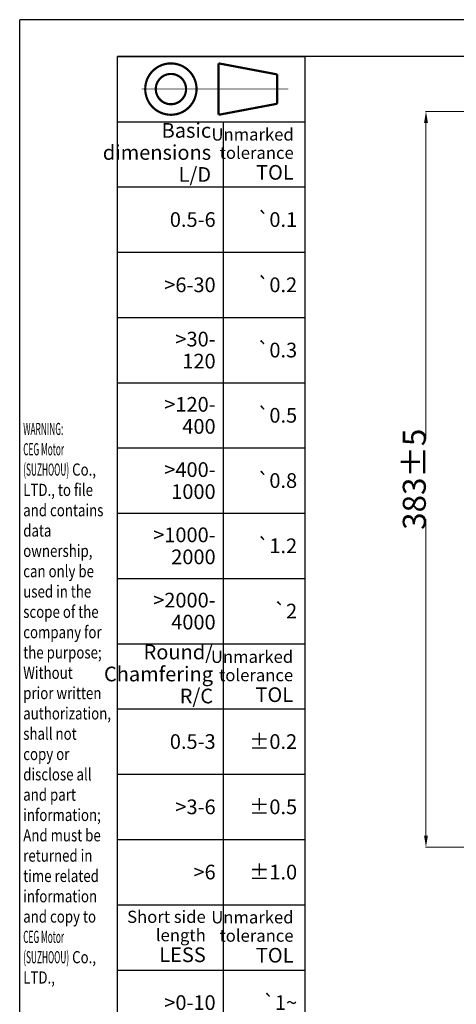
# Model space of a CAD drawing. Units: millimetres. Extents: x -1737 to -526, y -1194 to -338.
# Drawn here: x -1737 to -1509, y -851 to -338 of the extents above; entities that cross this region are included whole.
import ezdxf

# ---------------------------------------------------------------- set-up
doc = ezdxf.new("R2010")
doc.units = ezdxf.units.MM
doc.header["$LTSCALE"] = 30
doc.header["$PDSIZE"] = -1
doc.linetypes.add('CENTER', pattern=[10.16, 6.35, -1.27, 1.27, -1.27])
for name, color, linetype in [('1轮廓实线层', 7, 'Continuous'), ('DIM', 131, 'Continuous'), ('摩擦盘_DXF_FORMAT', 7, 'Continuous')]:
    doc.layers.add(name, color=color, linetype=linetype)
doc.styles.add('DGY', font='txt.shx', dxfattribs={"width": 0.7, "oblique": 15, "height": 12})
doc.styles.add('PC_TEXTSTYLE', font='isocp.shx', dxfattribs={"width": 0.8, "bigfont": 'hzfs.shx'})
doc.styles.add('TEXTSTYLE_4', font='txt')
doc.styles.add('TEXTSTYLE_5', font='gdt_____.ttf', dxfattribs={"width": 0.65})
doc.dimstyles.new('DGY', dxfattribs={"dimtxt": 12, "dimasz": 6, "dimexe": 0.18, "dimexo": 0, "dimgap": 0.09, "dimtad": 0, "dimdec": 0, "dimzin": 9, "dimdsep": 46, "dimtxsty": 'DGY', "dimcen": 0, "dimclrd": 134, "dimclre": 134, "dimclrt": 90, "dimadec": 0, "dimazin": 2, "dimtfac": 0.7, "dimtdec": 0, "dimtofl": 0, "dimtmove": 0, "dimatfit": 3, "dimfxl": 1, "dimtolj": 1, "dimlwd": 13, "dimlwe": 13, "dimarcsym": 0})

# ---------------------------------------------------------------- blocks, each defined once
blk = doc.blocks.new('*D13')
at = {"layer": 'Defpoints', "color": 0, "transparency": 16777216}
for p in [(-1524.68, -385.4), (-1323.88, -385.4), (-1413.36, -768.81)]:
    blk.add_point(p, dxfattribs=at)
at = {"layer": 'DIM', "color": 134, "lineweight": 13, "transparency": 16777216}
for p, q in [((-1323.88, -385.4), (-1524.86, -385.4)), ((-1524.68, -391.4), (-1524.68, -556.26)), ((-1524.68, -762.81), (-1524.68, -597.95)), ((-1413.36, -768.81), (-1524.86, -768.81))]:
    blk.add_line(p, q, dxfattribs=at)
at = {"layer": 'DIM', "color": 134, "transparency": 16777216}
for points in [[(-1525.68, -391.4), (-1523.68, -391.4), (-1524.68, -385.4)], [(-1525.68, -762.81), (-1523.68, -762.81), (-1524.68, -768.81)]]:
    blk.add_solid(points, dxfattribs=at)
at = {"layer": 'DIM', "color": 90, "transparency": 16777216, "char_height": 12, "attachment_point": 5, "rotation": 90, "style": 'DGY'}
for s, insert in [('\\A1;{383}{}{%%p5}{', (-1530.78, -577.11)), ('\\A1;{}}', (-1518.59, -577.11))]:
    blk.add_mtext(s, dxfattribs=dict(at, insert=insert))
blk = doc.blocks.new('FA43')
at = {"layer": '摩擦盘_DXF_FORMAT', "color": 2, "linetype": 'Continuous'}
for p, q in [((2810.89, 225.87), (2830.21, 225.87)), ((2830.2, 225.87), (2830.2, 98.19)), ((2810.89, 219.15), (2830.21, 219.15)), ((2821.81, 219.15), (2821.81, 98.19)), ((2810.89, 212.43), (2830.21, 212.43)), ((2810.89, 205.71), (2830.21, 205.71)), ((2810.89, 198.99), (2830.21, 198.99)), ((2810.89, 192.27), (2830.21, 192.27)), ((2810.89, 185.55), (2830.21, 185.55)), ((2810.89, 178.83), (2830.21, 178.83)), ((2810.89, 172.11), (2830.21, 172.11)), ((2810.89, 165.39), (2830.21, 165.39)), ((2810.89, 158.67), (2830.21, 158.67)), ((2810.89, 151.95), (2830.21, 151.95)), ((2810.89, 145.23), (2830.21, 145.23)), ((2810.89, 138.51), (2830.21, 138.51)), ((2810.89, 131.79), (2830.21, 131.79))]:
    blk.add_line(p, q, dxfattribs=at)
at = {"layer": '摩擦盘_DXF_FORMAT', "color": 7, "linetype": 'Continuous', "const_width": 0.227}
for points in [[(2813.76, 222.51, 1), (2819.05, 222.51, 1)], [(2814.85, 222.51, 1), (2817.97, 222.51, 1)]]:
    blk.add_lwpolyline(points, format="xyb", close=True, dxfattribs=at)
for points in [[(2821.32, 225.16), (2821.32, 219.86)], [(2821.32, 225.16), (2827.37, 224.02)], [(2827.37, 224.02), (2827.37, 221)], [(2827.37, 221), (2821.32, 219.86)]]:
    blk.add_lwpolyline(points, dxfattribs=at)
at = {"layer": '摩擦盘_DXF_FORMAT', "color": 7, "linetype": 'CENTER', "const_width": 0.0756}
blk.add_lwpolyline([(2813.38, 222.51), (2828.5, 222.51)], dxfattribs=at)
at = {"layer": '摩擦盘_DXF_FORMAT', "color": 7, "linetype": 'Continuous', "char_height": 1.512, "attachment_point": 3, "line_spacing_factor": 0.9}
for s, insert, width, style in [('{\\fSimSun|b0|i0|c134|p2;Basic dimensions\\PL/D}', (2820.55, 219.01), 4.4297, 'PC_TEXTSTYLE'), ('{\\fSimSun|b0|i0|c134|p2;\\H0.83333x;Unmarked\\Ptolerance\\H1.2x;\\PTOL}', (2829.07, 218.47), 4.4297, 'PC_TEXTSTYLE'), ('{\\Fgdt;`}\\Fsimfang.ttf;0.1', (2829.42, 209.83), 5.0951, 'TEXTSTYLE_5'), ('0.5-6 ', (2821.02, 209.83), 6.6622, 'TEXTSTYLE_4'), ('>6-30', (2821.02, 203.11), 5.5519, 'TEXTSTYLE_4'), ('{\\Fgdt;`}\\Fsimfang.ttf;0.2', (2829.42, 203.11), 5.0951, 'TEXTSTYLE_5'), ('>30-\\P120 ', (2821.02, 197.52), 4.4415, 'TEXTSTYLE_4'), ('{\\Fgdt;`}\\Fsimfang.ttf;0.3', (2829.42, 196.39), 5.0951, 'TEXTSTYLE_5'), ('>120-\\P400', (2821.02, 190.8), 5.5519, 'TEXTSTYLE_4'), ('{\\Fgdt;`}\\Fsimfang.ttf;0.5', (2829.42, 189.67), 5.0951, 'TEXTSTYLE_5'), ('>400-\\P1000', (2821.02, 184.08), 5.5519, 'TEXTSTYLE_4'), ('{\\Fgdt;`}\\Fsimfang.ttf;0.8', (2829.42, 182.95), 5.0951, 'TEXTSTYLE_5'), ('>1000-\\P2000', (2821.02, 177.36), 6.6622, 'TEXTSTYLE_4'), ('{\\Fgdt;`}\\Fsimfang.ttf;1.2', (2829.42, 176.23), 5.0951, 'TEXTSTYLE_5'), ('>2000-\\P4000', (2821.02, 170.64), 6.6622, 'TEXTSTYLE_4'), ('{\\Fgdt;`}\\Fsimfang.ttf;2', (2829.42, 169.51), 2.8744, 'TEXTSTYLE_5'), ('{\\fSimSun|b0|i0|c134|p2;Round/\\PChamfering\\PR/C}', (2820.75, 165.3), 4.4297, 'PC_TEXTSTYLE'), ('{\\fSimSun|b0|i0|c134|p2;\\H0.83333x;Unmarked\\Ptolerance\\H1.2x;\\PTOL}', (2829.01, 164.68), 4.4297, 'PC_TEXTSTYLE'), ('%%p0.2', (2829.42, 156.07), 3.3311, 'TEXTSTYLE_4'), ('0.5-3', (2821.02, 156.07), 5.5519, 'TEXTSTYLE_4'), ('>3-6', (2821.02, 149.35), 4.4415, 'TEXTSTYLE_4'), ('%%P0.5', (2829.42, 149.35), 3.3311, 'TEXTSTYLE_4'), ('>6', (2821.02, 142.63), 2.2207, 'TEXTSTYLE_4'), ('%%p1.0', (2829.42, 142.63), 3.3311, 'TEXTSTYLE_4'), ('{\\fSimSun|b0|i0|c134|p2;\\H0.83333x;Short side length\\H1.2x;\\PLESS}', (2820, 137.9), 8.9147, 'PC_TEXTSTYLE'), ('{\\fSimSun|b0|i0|c134|p2;\\H0.83333x;Unmarked\\Ptolerance\\H1.2x;\\PTOL} ', (2829.05, 137.85), 4.4297, 'PC_TEXTSTYLE'), ('>0-10', (2821.02, 129.19), 5.5519, 'TEXTSTYLE_4'), ('{\\Fgdt;`}\\Fsimfang.ttf;1\\Fgdt;{\\Fgdt;~}', (2829.42, 129.19), 3.8824, 'TEXTSTYLE_5')]:
    blk.add_mtext(s, dxfattribs=dict(at, insert=insert, width=width, style=style))

msp = doc.modelspace()

# ---------------------------------------------------------------- linework, layer by layer
at = {"layer": '1轮廓实线层', "color": 0}
for p, q in [((-1736.596, -1193.876), (-1736.596, -337.65)), ((-525.647, -337.65), (-1736.596, -337.65)), ((-1685.63, -1173.49), (-1685.63, -356.801)), ((-546.013, -356.801), (-1685.595, -356.801))]:
    msp.add_line(p, q, dxfattribs=at)

# ---------------------------------------------------------------- block references
at = {"layer": '1轮廓实线层', "color": 0, "xscale": 5.059525801758224, "yscale": 5.059525801758224, "zscale": 5.059525801758224}
msp.add_blockref('FA43', (-15907.403, -1499.601), dxfattribs=at)

# ---------------------------------------------------------------- texts
at = {"layer": '1轮廓实线层', "color": 0, "lineweight": -3, "insert": (-1734.749, -547.709), "char_height": 6.3504, "width": 42.63572, "attachment_point": 1, "style": 'PC_TEXTSTYLE'}
msp.add_mtext('{\\fSimSun|b0|i0|c134|p2;\\W0.5;WARNING:\\PCEG Motor (SUZHOOU)\\W0.8;\\C256; Co., LTD., to file and contains data ownership, can only be used in the scope of the company for the purpose;\\PWithout prior written authorization, shall not copy or disclose all and part information;\\PAnd must be returned in time related information and copy to \\W0.5;\\C0;CEG Motor (SUZHOOU)\\W0.8;\\C256; Co., LTD., }', dxfattribs=at)

# ---------------------------------------------------------------- dimensions: what is measured, and where the dimension line sits
at = {"layer": 'DIM'}
dim = msp.add_linear_dim(base=(-1524.683, -385.403), p1=(-1413.357, -768.812), p2=(-1323.879, -385.403), angle=90, text='{<>}{}{%%p5}{\\X{}}', dimstyle='DGY', override={"dimgap": 0.09, "dimtad": 0, "dimjust": 0, "dimdec": 0, "dimlfac": 1, "dimse1": 0, "dimse2": 0, "dimsd1": 0, "dimsd2": 0}, dxfattribs=at)
dim.commit()
dim.dimension.update_dxf_attribs({"geometry": '*D13', "text_midpoint": (-1524.683, -577.108)})

doc.saveas('drawing.dxf')
